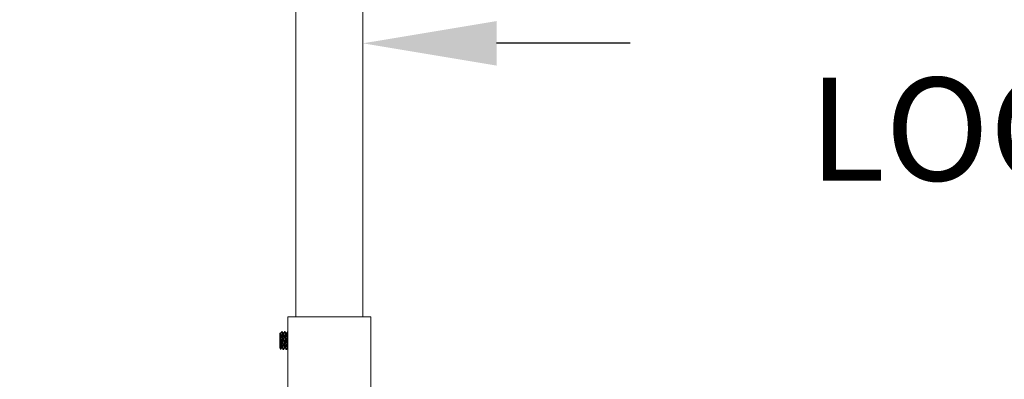
# Model space of a CAD drawing. Extents: x -58 to 87, y -9 to 81.
# Drawn here: x 59 to 69, y 34 to 38 of the extents above; entities that cross this region are included whole.
import ezdxf

# ---------------------------------------------------------------- set-up
doc = ezdxf.new("R2010")
doc.units = 0
doc.header["$LTSCALE"] = 0.25
doc.header["$MEASUREMENT"] = 0
doc.layers.get('DEFPOINTS').update_dxf_attribs({"linetype": 'CONTINUOUS'})
doc.layers.add('LED', color=7, linetype='CONTINUOUS')
doc.layers.add('Text', color=7, linetype='CONTINUOUS', lineweight=15)
doc.styles.add('ROMAND', font='romand.shx', dxfattribs={"oblique": 15})
doc.dimstyles.new('ROMAND', dxfattribs={"dimscale": 5.25, "dimtxt": 0.145, "dimasz": 0.188, "dimexe": 0.0625, "dimexo": 0.0625, "dimgap": 0.0625, "dimtad": 0, "dimtih": 1, "dimtoh": 1, "dimdec": 3, "dimzin": 0, "dimdsep": 46, "dimlunit": 4, "dimtxsty": 'ROMAND', "dimcen": 0, "dimadec": 0, "dimazin": 0, "dimtfac": 1, "dimtdec": 3, "dimtofl": 0, "dimtmove": 0, "dimatfit": 3, "dimfxl": 0, "dimtolj": 1, "dimtzin": 0, "dimarcsym": 0})

# ---------------------------------------------------------------- blocks, each defined once
blk = doc.blocks.new('*D11')
at = {"layer": 'DEFPOINTS', "color": 0}
for p in [(61.945, 37.967), (62.195, 37.967)]:
    blk.add_point(p, dxfattribs=at)
at = {"layer": 'Text', "color": 0, "lineweight": -2}
blk.add_line((65.015, 37.967), (63.605, 37.967), dxfattribs=at)
at = {"layer": 'Text', "color": 0}
blk.add_solid([(63.605, 38.202), (63.605, 37.732), (62.195, 37.967)], dxfattribs=at)
at = {"layer": 'Text', "color": 0, "insert": (75.106, 37.967), "char_height": 1.0875, "attachment_point": 5, "style": 'ROMAND'}
blk.add_mtext('\\A1;TELESCOPING AND\\PLOCKING CENTER POST', dxfattribs=at)
blk = doc.blocks.new('*D12')
at = {"layer": 'DEFPOINTS', "color": 0}
for p in [(60.762, 29.391), (59.445, 28.636)]:
    blk.add_point(p, dxfattribs=at)
at = {"layer": 'Text', "color": 0, "lineweight": -2}
for p, q in [((52.75, 24.798), (58.222, 27.935)), ((51.34, 24.798), (52.75, 24.798))]:
    blk.add_line(p, q, dxfattribs=at)
at = {"layer": 'Text', "color": 0}
blk.add_solid([(58.105, 28.139), (58.339, 27.731), (59.445, 28.636)], dxfattribs=at)
at = {"layer": 'Text', "color": 0, "insert": (40.139, 24.798), "char_height": 1.0875, "attachment_point": 5, "style": 'ROMAND'}
blk.add_mtext('\\A1;MOUNTING DISK\\Pw/ #10-24x \\A1;{\\H0.7X;\\S3/4;}" S.S.\\PHEX WASHER HEAD\\PTHREAD-CUTTING SCREWS\\P(3 @ 120%%D)', dxfattribs=at)
blk = doc.blocks.new('*D9')
at = {"layer": 'DEFPOINTS', "color": 0}
for p in [(62.505, 31.435), (62.63, 31.435)]:
    blk.add_point(p, dxfattribs=at)
at = {"layer": 'Text', "color": 0, "lineweight": -2}
blk.add_line((65.45, 31.435), (64.04, 31.435), dxfattribs=at)
at = {"layer": 'Text', "color": 0}
blk.add_solid([(64.04, 31.67), (64.04, 31.2), (62.63, 31.435)], dxfattribs=at)
at = {"layer": 'Text', "color": 0, "insert": (76.029, 31.435), "char_height": 1.0875, "attachment_point": 5, "style": 'ROMAND'}
blk.add_mtext('\\A1;36 KV SERIES\\P IMPEDANCE BALLANCED\\PSURGE SUPPRESSOR', dxfattribs=at)
blk = doc.blocks.new('*D10')
at = {"layer": 'DEFPOINTS', "color": 0}
for p in [(60.064, 33.684), (60.268, 33.684)]:
    blk.add_point(p, dxfattribs=at)
at = {"layer": 'Text', "color": 0, "lineweight": -2}
blk.add_line((57.244, 33.684), (58.654, 33.684), dxfattribs=at)
at = {"layer": 'Text', "color": 0}
blk.add_solid([(58.654, 33.919), (58.654, 33.449), (60.064, 33.684)], dxfattribs=at)
at = {"layer": 'Text', "color": 0, "insert": (46.407, 33.684), "char_height": 1.0875, "attachment_point": 5, "style": 'ROMAND'}
blk.add_mtext('\\A1;HIGH PERFORMANCE\\POSRAM SYLVANIA DRIVER', dxfattribs=at)
blk = doc.blocks.new('*D5')
at = {"layer": 'DEFPOINTS', "color": 0}
for p in [(61.326, 41.383), (61.201, 41.243)]:
    blk.add_point(p, dxfattribs=at)
at = {"layer": 'Text', "color": 0, "lineweight": -2}
for p, q in [((59.322, 39.141), (60.262, 40.192)), ((57.912, 39.141), (59.322, 39.141))]:
    blk.add_line(p, q, dxfattribs=at)
at = {"layer": 'Text', "color": 0}
blk.add_solid([(60.086, 40.349), (60.437, 40.035), (61.201, 41.243)], dxfattribs=at)
at = {"layer": 'Text', "color": 0, "insert": (45.723, 39.141), "char_height": 1.0875, "attachment_point": 5, "style": 'ROMAND'}
blk.add_mtext('\\A1;SUPERIOR OPTICAL LIGHT\\PCONTROL FOR MAXIMUM\\PPERFORMANCE & COVERAGE', dxfattribs=at)

msp = doc.modelspace()

# ---------------------------------------------------------------- linework, layer by layer
at = {"layer": 'LED', "linetype": 'Continuous', "lineweight": 15}
for p, q in [((61.488, 40.8553), (61.488, 35.0782)), ((62.1951, 35.0782), (62.1951, 40.8553)), ((62.2797, 35.0782), (61.4034, 35.0782)), ((61.4034, 35.0782), (61.4034, 34.3115)), ((62.2797, 34.3115), (62.2797, 35.0782)), ((61.3194, 34.9075), (61.3169, 34.9039)), ((61.3169, 34.7517), (61.3169, 34.9039)), ((61.3426, 34.923), (61.3387, 34.923)), ((61.3739, 34.923), (61.37, 34.923)), ((61.4034, 34.923), (61.4013, 34.923)), ((61.3169, 34.7517), (61.328, 34.7359)), ((61.3544, 34.7327), (61.3583, 34.7327)), ((61.3856, 34.7327), (61.3896, 34.7327))]:
    msp.add_line(p, q, dxfattribs=at)
for points, knots in [([(61.3199, 34.9072), (61.3201, 34.9075), (61.3206, 34.908), (61.3214, 34.8984), (61.3224, 34.8809), (61.3232, 34.8566), (61.3241, 34.8284), (61.325, 34.7994), (61.3259, 34.7725), (61.3269, 34.7511), (61.3277, 34.737), (61.3284, 34.7358), (61.3287, 34.7352)], [0, 0, 0, 0, 0.0690806, 0.1657087, 0.2649035, 0.3652626, 0.4667449, 0.5708105, 0.6747919, 0.7824002, 0.8901262, 1, 1, 1, 1]), ([(61.3385, 34.7521), (61.338, 34.7519), (61.3371, 34.7515), (61.3358, 34.7578), (61.3345, 34.7688), (61.3331, 34.7842), (61.3318, 34.8027), (61.3304, 34.823), (61.329, 34.8437), (61.3277, 34.8632), (61.3264, 34.8801), (61.325, 34.8934), (61.3237, 34.9014), (61.3228, 34.9048), (61.3223, 34.9039), (61.3223, 34.9038)], [0, 0, 0, 0, 0.0830901, 0.1657443, 0.2480482, 0.3319248, 0.4143415, 0.4968786, 0.5807496, 0.6629513, 0.7457214, 0.8295631, 0.9115893, 0.9945683, 1, 1, 1, 1]), ([(61.3383, 34.9226), (61.3364, 34.9194), (61.3327, 34.9131), (61.329, 34.9067), (61.3272, 34.9035)], [0, 0, 0, 0, 0.5002096, 1, 1, 1, 1]), ([(61.3429, 34.7526), (61.3428, 34.7526), (61.3422, 34.7526), (61.3412, 34.7581), (61.3399, 34.7688), (61.3385, 34.7842), (61.3372, 34.8027), (61.3359, 34.823), (61.3345, 34.8437), (61.3332, 34.8632), (61.3319, 34.8802), (61.3305, 34.8933), (61.3292, 34.902), (61.3283, 34.9033), (61.3278, 34.904)], [0, 0, 0, 0, 0.0181675, 0.1072017, 0.1958585, 0.2862094, 0.3749877, 0.4638958, 0.5542406, 0.6427873, 0.7319419, 0.8222584, 0.910616, 1, 1, 1, 1]), ([(61.3544, 34.7335), (61.3541, 34.7334), (61.3533, 34.7332), (61.3522, 34.7405), (61.3509, 34.7541), (61.3495, 34.7733), (61.3482, 34.7964), (61.3469, 34.8218), (61.3455, 34.8476), (61.3442, 34.872), (61.3428, 34.8932), (61.3414, 34.9097), (61.3401, 34.9199), (61.3391, 34.9241), (61.3384, 34.9223), (61.3383, 34.9218)], [0, 0, 0, 0, 0.0501912, 0.1333758, 0.2162085, 0.3006202, 0.3835641, 0.4666328, 0.5510351, 0.6337639, 0.7170651, 0.8014399, 0.883995, 0.9675054, 1, 1, 1, 1]), ([(61.3583, 34.733), (61.3578, 34.7334), (61.357, 34.7343), (61.3557, 34.7441), (61.3544, 34.7596), (61.353, 34.7803), (61.3517, 34.8043), (61.3503, 34.83), (61.3489, 34.8555), (61.3477, 34.8791), (61.3463, 34.899), (61.3449, 34.9135), (61.3438, 34.9219), (61.343, 34.9222), (61.3426, 34.9223)], [0, 0, 0, 0, 0.07884786, 0.16359892, 0.24956526, 0.33618499, 0.42083009, 0.50697483, 0.59350249, 0.67808558, 0.76438855, 0.85080072, 0.93536769, 1, 1, 1, 1]), ([(61.3541, 34.9036), (61.3523, 34.9067), (61.3486, 34.9131), (61.3449, 34.9194), (61.3431, 34.9226)], [0, 0, 0, 0, 0.49978753, 1, 1, 1, 1]), ([(61.3692, 34.7519), (61.3688, 34.7523), (61.3679, 34.753), (61.3667, 34.7608), (61.3653, 34.7732), (61.3639, 34.7897), (61.3627, 34.809), (61.3613, 34.8295), (61.3599, 34.85), (61.3586, 34.8688), (61.3573, 34.8848), (61.3559, 34.8963), (61.3549, 34.9025), (61.3543, 34.9028), (61.3541, 34.9029)], [0, 0, 0, 0, 0.0815204, 0.1691953, 0.258128, 0.3477377, 0.4353062, 0.524424, 0.6139382, 0.7014397, 0.7907231, 0.880118, 0.9676006, 1, 1, 1, 1]), ([(61.3695, 34.9226), (61.3677, 34.9194), (61.364, 34.9131), (61.3603, 34.9067), (61.3585, 34.9035)], [0, 0, 0, 0, 0.5001859, 1, 1, 1, 1]), ([(61.3742, 34.7528), (61.3739, 34.7531), (61.3732, 34.7538), (61.3721, 34.7609), (61.3708, 34.7732), (61.3694, 34.7898), (61.3681, 34.809), (61.3668, 34.8295), (61.3654, 34.85), (61.3641, 34.8689), (61.3627, 34.8848), (61.3613, 34.8964), (61.3602, 34.9032), (61.3594, 34.9034), (61.359, 34.9035)], [0, 0, 0, 0, 0.0463341, 0.1340912, 0.2231071, 0.3128008, 0.4004514, 0.4896526, 0.5792506, 0.666834, 0.7562009, 0.8456794, 0.9332439, 1, 1, 1, 1]), ([(61.3856, 34.733), (61.3852, 34.7334), (61.3843, 34.7343), (61.3831, 34.7441), (61.3817, 34.7596), (61.3804, 34.7803), (61.3791, 34.8043), (61.3777, 34.83), (61.3763, 34.8555), (61.3751, 34.8791), (61.3737, 34.8989), (61.3723, 34.9138), (61.371, 34.9217), (61.3701, 34.9244), (61.3696, 34.9225), (61.3695, 34.9223)], [0, 0, 0, 0, 0.07666448, 0.15906912, 0.24265539, 0.32687699, 0.4091786, 0.4929383, 0.57707029, 0.65931155, 0.74322503, 0.82724471, 0.90947028, 0.99351264, 1, 1, 1, 1]), ([(61.3896, 34.7333), (61.3895, 34.7331), (61.3889, 34.7321), (61.3879, 34.7371), (61.3866, 34.7483), (61.3852, 34.7657), (61.3838, 34.7875), (61.3826, 34.8123), (61.3812, 34.8381), (61.3798, 34.8633), (61.3786, 34.8858), (61.3771, 34.9043), (61.3758, 34.9168), (61.3748, 34.923), (61.3741, 34.9223), (61.3739, 34.9221)], [0, 0, 0, 0, 0.0194706, 0.1058033, 0.1903961, 0.2769248, 0.3631026, 0.4477529, 0.5343724, 0.6203758, 0.7051245, 0.7918204, 0.8776236, 0.9625174, 1, 1, 1, 1]), ([(61.3854, 34.9035), (61.3836, 34.9067), (61.3799, 34.9131), (61.3762, 34.9194), (61.3744, 34.9226)], [0, 0, 0, 0, 0.4997975, 1, 1, 1, 1]), ([(61.401, 34.7527), (61.4008, 34.7522), (61.4, 34.7509), (61.3988, 34.7551), (61.3976, 34.7642), (61.3962, 34.7781), (61.3948, 34.7956), (61.3935, 34.8154), (61.3921, 34.8361), (61.3908, 34.8562), (61.3895, 34.8742), (61.3881, 34.8891), (61.3868, 34.8988), (61.3859, 34.9036), (61.3854, 34.9035), (61.3854, 34.9035)], [0, 0, 0, 0, 0.0533087, 0.1396995, 0.2243463, 0.3109325, 0.3971668, 0.4818714, 0.5685514, 0.6546124, 0.7394166, 0.8261714, 0.9120316, 0.9969786, 1, 1, 1, 1]), ([(61.4008, 34.9226), (61.399, 34.9194), (61.3953, 34.913), (61.3916, 34.9067), (61.3898, 34.9035)], [0, 0, 0, 0, 0.50019416, 1, 1, 1, 1]), ([(61.4034, 34.7612), (61.4033, 34.7624), (61.4027, 34.7675), (61.4016, 34.778), (61.4003, 34.7956), (61.399, 34.8154), (61.3976, 34.8361), (61.3963, 34.8562), (61.395, 34.8743), (61.3936, 34.889), (61.3922, 34.8991), (61.3912, 34.904), (61.3905, 34.9035), (61.3903, 34.9033)], [0.08236767, 0.08236767, 0.08236767, 0.08236767, 0.11252357, 0.20736562, 0.30182221, 0.39460327, 0.48954807, 0.5838147, 0.67670478, 0.77173143, 0.8657782, 0.95882469, 1, 1, 1, 1]), ([(61.4034, 34.9141), (61.4034, 34.9148), (61.4028, 34.9188), (61.402, 34.9234), (61.4012, 34.9224), (61.4008, 34.9219)], [0.75507619, 0.75507619, 0.75507619, 0.75507619, 0.77844359, 0.90211379, 1, 1, 1, 1]), ([(61.3274, 34.733), (61.3293, 34.7362), (61.3329, 34.7426), (61.3366, 34.7489), (61.3385, 34.7521)], [0, 0, 0, 0, 0.5002033, 1, 1, 1, 1]), ([(61.3428, 34.7521), (61.3447, 34.7489), (61.3484, 34.7426), (61.3521, 34.7362), (61.3539, 34.7331)], [0, 0, 0, 0, 0.4998253, 1, 1, 1, 1]), ([(61.3587, 34.733), (61.3605, 34.7362), (61.3642, 34.7426), (61.3679, 34.7489), (61.3698, 34.7521)], [0, 0, 0, 0, 0.5001968, 1, 1, 1, 1]), ([(61.3741, 34.7521), (61.376, 34.749), (61.3797, 34.7426), (61.3833, 34.7363), (61.3852, 34.7331)], [0, 0, 0, 0, 0.4998489, 1, 1, 1, 1]), ([(61.39, 34.733), (61.3918, 34.7362), (61.3955, 34.7426), (61.3992, 34.7489), (61.4011, 34.7521)], [0, 0, 0, 0, 0.500206, 1, 1, 1, 1])]:
    msp.add_open_spline(points, degree=3, knots=knots, dxfattribs=at)

# ---------------------------------------------------------------- dimensions: what is measured, and where the dimension line sits
at = {"layer": 'Text'}
for p1, p2, text, picture, middle in [((61.3261, 41.3831), (61.2011, 41.2433), 'SUPERIOR OPTICAL LIGHT\\PCONTROL FOR MAXIMUM\\PPERFORMANCE & COVERAGE', '*D5', (45.7233, 39.1407)), ((61.9448, 37.9667), (62.195, 37.9667), 'TELESCOPING AND\\PLOCKING CENTER POST', '*D11', (75.1062, 37.9667)), ((60.2677, 33.6838), (60.0639, 33.6838), 'HIGH PERFORMANCE\\POSRAM SYLVANIA DRIVER', '*D10', (46.4073, 33.6838)), ((62.5047, 31.4346), (62.63, 31.4346), '36 KV SERIES\\P IMPEDANCE BALLANCED\\PSURGE SUPPRESSOR', '*D9', (76.0294, 31.4346))]:
    dim = msp.add_diameter_dim_2p(p1=p1, p2=p2, text=text, dimstyle='ROMAND', override={"dimscale": 7.5}, dxfattribs=at)
    dim.commit()
    dim.dimension.update_dxf_attribs({"geometry": picture, "text_midpoint": middle})
dim = msp.add_diameter_dim_2p(p1=(60.7616, 29.3912), p2=(59.445, 28.6364), text='MOUNTING DISK\\Pw/ #10-24x \\A1;{\\H0.7X;\\S3/4;}" S.S.\\PHEX WASHER HEAD\\PTHREAD-CUTTING SCREWS\\P(3 @ 120%%D)', dimstyle='ROMAND', override={"dimscale": 7.5}, dxfattribs=at)
dim.commit()
dim.dimension.update_dxf_attribs({"geometry": '*D12', "text_midpoint": (40.1393, 24.7985), "dimtype": 163})

doc.saveas('drawing.dxf')
